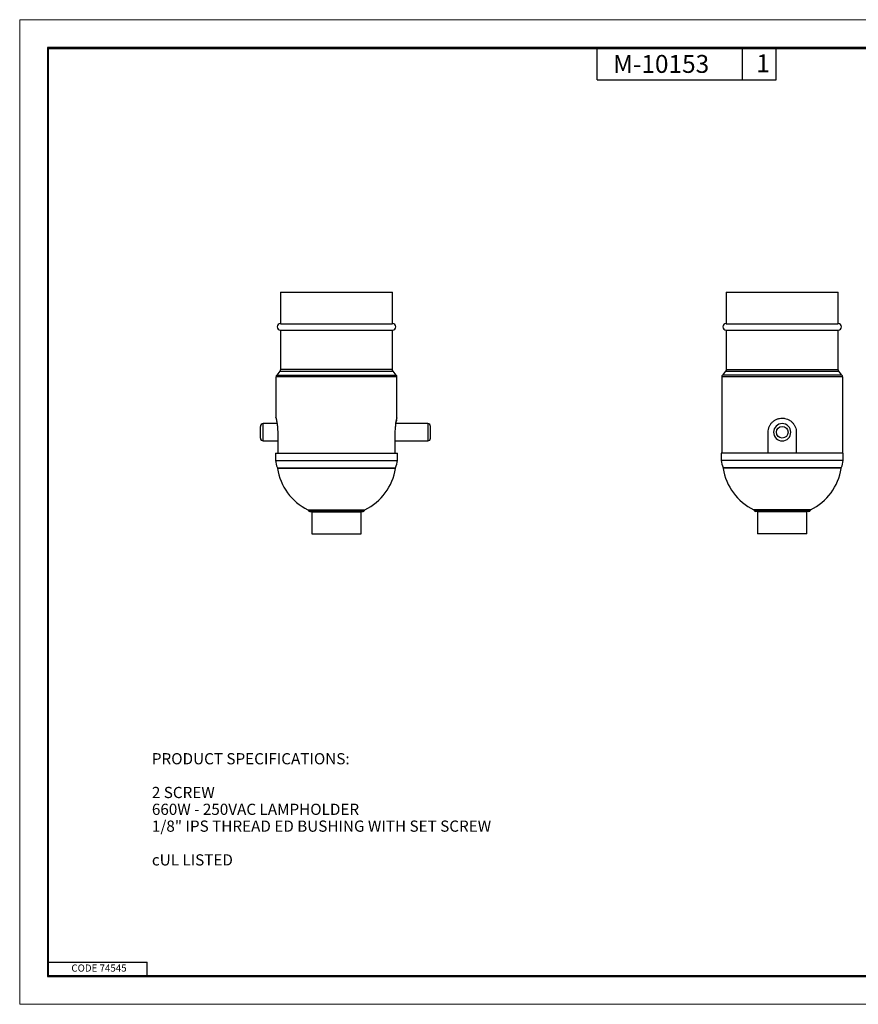
# Model space of a CAD drawing. Extents: x 0 to 17, y 0 to 11.
# Drawn here: x 0 to 9.4, y 0 to 11 of the extents above; entities that cross this region are included whole.
import ezdxf

# ---------------------------------------------------------------- set-up
doc = ezdxf.new("R2010")
doc.units = 0
doc.header["$MEASUREMENT"] = 0
for name, color, linetype in [('BORDER', 7, 'Continuous'), ('DIMS', 7, 'Continuous'), ('GEOM', 7, 'Continuous')]:
    doc.layers.add(name, color=color, linetype=linetype)
doc.styles.add('blockfont', font='simplex.shx', dxfattribs={"bigfont": 'bigfont'})
doc.styles.add('helvet', font='simplex.shx', dxfattribs={"bigfont": 'bigfont'})

msp = doc.modelspace()

# ---------------------------------------------------------------- linework, layer by layer
at = {"layer": 'BORDER', "color": 7, "linetype": 'Continuous', "lineweight": 0}
for p, q in [((17, 11), (0, 11)), ((0, 11), (0, 0)), ((0, 0), (17, 0))]:
    msp.add_line(p, q, dxfattribs=at)
at = {"layer": 'BORDER', "color": 7, "linetype": 'Continuous'}
for p, q in [((0.312, 10.688), (0.312, 0.312)), ((16.688, 10.688), (0.312, 10.688)), ((0.322, 10.678), (16.677, 10.678)), ((0.322, 0.322), (0.322, 10.678)), ((6.447, 10.328), (6.447, 10.678)), ((8.072, 10.328), (8.072, 10.678)), ((8.447, 10.328), (8.447, 10.678)), ((6.447, 10.328), (8.447, 10.328)), ((0.322, 0.472), (1.423, 0.472)), ((1.423, 0.322), (1.423, 0.472)), ((0.312, 0.322), (16.688, 0.322)), ((0.312, 0.312), (16.688, 0.312)), ((0.322, 0.322), (16.688, 0.322))]:
    msp.add_line(p, q, dxfattribs=at)
at = {"layer": 'GEOM', "color": 7, "linetype": 'Continuous'}
for p, q in [((2.912, 7.956), (3.537, 7.956)), ((2.912, 7.956), (2.912, 7.604)), ((3.537, 7.956), (4.162, 7.956)), ((4.162, 7.604), (4.162, 7.956)), ((7.89, 7.956), (9.14, 7.956)), ((7.89, 7.956), (7.89, 7.604)), ((9.14, 7.604), (9.14, 7.956)), ((2.912, 7.604), (3.537, 7.604)), ((3.537, 7.604), (4.162, 7.604)), ((7.89, 7.604), (9.14, 7.604)), ((2.912, 7.531), (3.537, 7.531)), ((2.912, 7.531), (2.912, 7.093)), ((3.537, 7.531), (4.162, 7.531)), ((4.162, 7.093), (4.162, 7.531)), ((7.89, 7.531), (9.14, 7.531)), ((7.89, 7.531), (7.89, 7.093)), ((9.14, 7.093), (9.14, 7.531)), ((2.905, 7.073), (2.87, 7.03)), ((2.905, 7.073), (3.537, 7.073)), ((3.537, 7.093), (2.912, 7.093)), ((4.162, 7.093), (3.537, 7.093)), ((3.537, 7.073), (4.17, 7.073)), ((4.205, 7.03), (4.17, 7.073)), ((7.882, 7.073), (7.847, 7.03)), ((7.882, 7.073), (9.147, 7.073)), ((7.89, 7.093), (9.14, 7.093)), ((9.182, 7.03), (9.147, 7.073)), ((4.212, 7.01), (2.862, 7.01)), ((2.862, 7.01), (2.862, 6.548)), ((2.87, 7.03), (4.205, 7.03)), ((4.212, 6.548), (4.212, 7.01)), ((7.84, 7.01), (7.84, 6.156)), ((9.19, 7.01), (7.84, 7.01)), ((9.182, 7.03), (7.847, 7.03)), ((9.19, 6.156), (9.19, 7.01)), ((2.687, 6.456), (2.687, 6.391)), ((2.687, 6.391), (2.687, 6.326)), ((2.874, 6.488), (2.719, 6.488)), ((2.719, 6.391), (2.719, 6.488)), ((2.719, 6.295), (2.719, 6.391)), ((2.881, 6.391), (2.881, 6.156)), ((4.194, 6.156), (4.194, 6.391)), ((4.556, 6.488), (4.201, 6.488)), ((4.556, 6.488), (4.556, 6.391)), ((4.556, 6.391), (4.556, 6.295)), ((4.587, 6.391), (4.587, 6.456)), ((4.587, 6.326), (4.587, 6.391)), ((8.357, 6.156), (8.357, 6.391)), ((8.672, 6.391), (8.672, 6.156)), ((2.719, 6.295), (2.881, 6.295)), ((4.194, 6.295), (4.556, 6.295)), ((2.857, 6.156), (2.857, 6.077)), ((2.857, 6.156), (4.217, 6.156)), ((2.857, 6.077), (4.217, 6.077)), ((4.217, 6.077), (4.217, 6.156)), ((7.835, 6.156), (7.835, 6.077)), ((9.195, 6.156), (7.835, 6.156)), ((9.195, 6.077), (7.835, 6.077)), ((9.195, 6.077), (9.195, 6.156)), ((2.877, 5.994), (4.197, 5.994)), ((2.879, 5.988), (4.195, 5.988)), ((9.175, 5.994), (7.855, 5.994)), ((9.172, 5.988), (7.857, 5.988)), ((3.22, 5.525), (3.855, 5.525)), ((3.225, 5.518), (3.85, 5.518)), ((3.239, 5.506), (3.835, 5.506)), ((3.262, 5.501), (3.812, 5.501)), ((3.262, 5.501), (3.262, 5.256)), ((3.812, 5.256), (3.812, 5.501)), ((8.832, 5.525), (8.197, 5.525)), ((8.827, 5.518), (8.202, 5.518)), ((8.813, 5.506), (8.217, 5.506)), ((8.24, 5.501), (8.24, 5.256)), ((8.79, 5.501), (8.24, 5.501)), ((8.79, 5.256), (8.79, 5.501)), ((3.262, 5.256), (3.812, 5.256)), ((8.79, 5.256), (8.24, 5.256))]:
    msp.add_line(p, q, dxfattribs=at)
at = {"layer": 'GEOM', "color": 7, "linetype": 'Continuous', "extrusion": (1.22461e-16, 0, -1)}
msp.add_circle((-8.515, 6.391), 0.0962, dxfattribs=at)
at = {"layer": 'GEOM', "color": 7, "linetype": 'Continuous'}
msp.add_circle((8.515, 6.391), 0.065, dxfattribs=at)
for centre, radius, start, end in [((2.912, 7.568), 0.0364, 90, 270), ((4.162, 7.568), 0.0364, 270, 450), ((7.89, 7.568), 0.0364, 90, 270), ((9.14, 7.568), 0.0364, 270, 450), ((2.894, 7.01), 0.0312, 140.1944, 180), ((4.181, 7.01), 0.0312, 0, 39.8056), ((7.871, 7.01), 0.0312, 140.1944, 180), ((9.158, 7.01), 0.0312, 0, 39.8056), ((2.719, 6.456), 0.0312, 90, 180), ((4.556, 6.456), 0.0312, 0, 90), ((2.719, 6.326), 0.0312, 180, 270), ((4.556, 6.326), 0.0312, 270, 360), ((3.038, 6.077), 0.18, 180, 207.2359), ((4.037, 6.077), 0.18, 332.7641, 360), ((8.015, 6.077), 0.18, 180, 207.2359), ((9.014, 6.077), 0.18, 332.7641, 360), ((3.485, 6.077), 0.613, 188.4083, 244.2789), ((3.589, 6.077), 0.613, 295.7211, 351.5917), ((8.463, 6.077), 0.613, 188.4083, 244.2789), ((8.566, 6.077), 0.613, 295.7211, 351.5917), ((3.239, 5.521), 0.0145, 190.3607, 270), ((3.835, 5.521), 0.0145, 270, 349.6393), ((8.217, 5.521), 0.0145, 190.3607, 270), ((8.813, 5.521), 0.0145, 270, 349.6393)]:
    msp.add_arc(centre, radius, start, end, dxfattribs=at)
at = {"layer": 'GEOM', "color": 7, "linetype": 'Continuous', "extrusion": (1.22461e-16, 0, -1)}
for centre, radius, start, end in [((-2.881, 7.093), 0.0312, 180, 219.8056), ((-4.194, 7.093), 0.0312, 320.1944, 360), ((-7.858, 7.093), 0.0312, 180, 219.8056), ((-9.171, 7.093), 0.0312, 320.1944, 360), ((-2.859, 5.985), 0.021, 152.7641, 171.5917), ((-4.216, 5.985), 0.021, 8.4083, 27.2359), ((-7.836, 5.985), 0.021, 152.7641, 171.5917), ((-9.193, 5.985), 0.021, 8.4083, 27.2359), ((-3.215, 5.516), 0.0101, 115.7211, 169.6393), ((-3.257, 5.501), 0.005, 90, 180), ((-3.817, 5.501), 0.005, 0, 90), ((-3.86, 5.516), 0.0101, 10.3607, 64.2789), ((-8.192, 5.516), 0.0101, 115.7211, 169.6393), ((-8.235, 5.501), 0.005, 90, 180), ((-8.795, 5.501), 0.005, 0, 90), ((-8.837, 5.516), 0.0101, 10.3607, 64.2789)]:
    msp.add_arc(centre, radius, start, end, dxfattribs=at)
at = {"layer": 'GEOM', "color": 7, "linetype": 'Continuous'}
for points, knots in [([(2.863, 6.547), (2.862, 6.551), (2.86, 6.56), (2.862, 6.551), (2.866, 6.532), (2.866, 6.528), (2.867, 6.523), (2.868, 6.518), (2.869, 6.514), (2.87, 6.509), (2.871, 6.505), (2.872, 6.5), (2.872, 6.496), (2.873, 6.491), (2.874, 6.487), (2.874, 6.482), (2.875, 6.478), (2.876, 6.473), (2.876, 6.469), (2.877, 6.464), (2.877, 6.459), (2.878, 6.455), (2.879, 6.442), (2.88, 6.432), (2.88, 6.417), (2.881, 6.412), (2.881, 6.402), (2.881, 6.397), (2.881, 6.391)], [0, 0, 0, 0, 0.000176, 0.000176, 0.062665, 0.062665, 0.125154, 0.125154, 0.250132, 0.250132, 0.312621, 0.312621, 0.37511, 0.437599, 0.437599, 0.500088, 0.500088, 0.625066, 0.625066, 0.687555, 0.687555, 0.750044, 0.750044, 0.875022, 0.875022, 0.937511, 0.937511, 1, 1, 1, 1]), ([(4.194, 6.391), (4.194, 6.402), (4.194, 6.412), (4.195, 6.427), (4.195, 6.432), (4.196, 6.442), (4.196, 6.447), (4.198, 6.462), (4.2, 6.466), (4.198, 6.471), (4.202, 6.492), (4.199, 6.48), (4.203, 6.504), (4.2, 6.489), (4.206, 6.521), (4.202, 6.498), (4.209, 6.532), (4.203, 6.507), (4.211, 6.541), (4.205, 6.516), (4.212, 6.548), (4.207, 6.525), (4.213, 6.552), (4.209, 6.534), (4.213, 6.553), (4.211, 6.544), (4.212, 6.549)], [0, 0, 0, 0, 0.124842, 0.124842, 0.187262, 0.187262, 0.249683, 0.249683, 0.374525, 0.374525, 0.436945, 0.436945, 0.499366, 0.499366, 0.624208, 0.624208, 0.686628, 0.686628, 0.749049, 0.81147, 0.81147, 0.873891, 0.873891, 0.998732, 0.998732, 1, 1, 1, 1]), ([(8.357, 6.391), (8.357, 6.402), (8.358, 6.412), (8.361, 6.427), (8.363, 6.432), (8.366, 6.442), (8.367, 6.447), (8.373, 6.461), (8.378, 6.47), (8.387, 6.483), (8.39, 6.487), (8.396, 6.495), (8.4, 6.499), (8.411, 6.51), (8.419, 6.516), (8.431, 6.525), (8.436, 6.527), (8.445, 6.532), (8.454, 6.537), (8.464, 6.54), (8.474, 6.543), (8.479, 6.544), (8.494, 6.547), (8.504, 6.548), (8.52, 6.548), (8.525, 6.548), (8.535, 6.547), (8.54, 6.546), (8.555, 6.543), (8.565, 6.54), (8.579, 6.535), (8.584, 6.532), (8.593, 6.527), (8.602, 6.522), (8.61, 6.516), (8.618, 6.51), (8.622, 6.506), (8.633, 6.495), (8.639, 6.487), (8.648, 6.475), (8.651, 6.47), (8.655, 6.461), (8.658, 6.456), (8.664, 6.442), (8.667, 6.432), (8.67, 6.417), (8.67, 6.412), (8.671, 6.402), (8.672, 6.397), (8.672, 6.391)], [0, 0, 0, 0, 0.0625, 0.0625, 0.09375, 0.09375, 0.125, 0.125, 0.1875, 0.1875, 0.21875, 0.21875, 0.25, 0.25, 0.3125, 0.3125, 0.34375, 0.34375, 0.375, 0.40625, 0.40625, 0.4375, 0.4375, 0.5, 0.5, 0.53125, 0.53125, 0.5625, 0.5625, 0.625, 0.625, 0.65625, 0.65625, 0.6875, 0.71875, 0.71875, 0.75, 0.75, 0.8125, 0.8125, 0.84375, 0.84375, 0.875, 0.875, 0.9375, 0.9375, 0.96875, 0.96875, 1, 1, 1, 1])]:
    msp.add_open_spline(points, degree=3, knots=knots, dxfattribs=at)

# ---------------------------------------------------------------- texts
at = {"layer": 'BORDER', "color": 7, "linetype": 'Continuous', "lineweight": 0}
for s, height, style, p in [('M-10153', 0.2, 'helvet', (6.626, 10.406)), ('1', 0.2, 'blockfont', (8.225, 10.412)), ('CODE 74545', 0.08, 'blockfont', (0.577, 0.365))]:
    msp.add_text(s, height=height, dxfattribs=dict(at, style=style)).set_placement(p)
at = {"layer": 'DIMS', "color": 7, "linetype": 'Continuous', "lineweight": 0, "style": 'blockfont'}
for s, p in [('PRODUCT SPECIFICATIONS:', (1.476, 2.681)), ('2 SCREW', (1.476, 2.304)), ('660W - 250VAC LAMPHOLDER', (1.476, 2.116)), ('1/8" IPS THREAD ED BUSHING WITH SET SCREW', (1.476, 1.928)), ('cUL LISTED ', (1.476, 1.551))]:
    msp.add_text(s, height=0.125, dxfattribs=at).set_placement(p)

doc.saveas('drawing.dxf')
